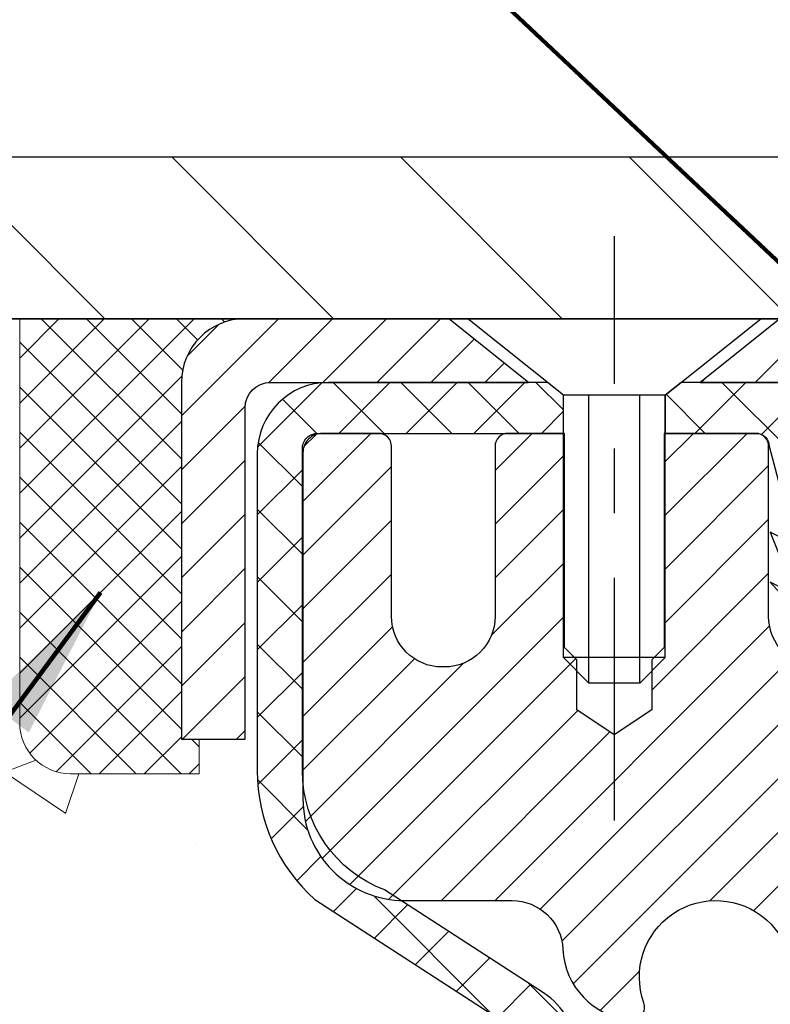
# Model space of a CAD drawing. Extents: x -308 to 3254, y -284 to 1977.
# Drawn here: x 11 to 12, y 15 to 17 of the extents above; entities that cross this region are included whole.
import ezdxf

# ---------------------------------------------------------------- set-up
doc = ezdxf.new("R2010")
doc.units = 0
doc.header["$LTSCALE"] = 5
doc.header["$MEASUREMENT"] = 0
doc.linetypes.add('CENTERX2', pattern=[4, 2.5, -0.5, 0.5, -0.5])
doc.layers.get('0').update_dxf_attribs({"color": 200, "linetype": 'CONTINUOUS'})
doc.layers.get('DEFPOINTS').update_dxf_attribs({"linetype": 'CONTINUOUS'})
for name, color, linetype, lineweight in [('CAPPING STRIP - H', 251, 'CONTINUOUS', 15), ('CAPPING STRIP - L', 7, 'CONTINUOUS', 25), ('CENTERLINE - L', 1, 'CENTERX2', 18), ('CONCRETE - H', 130, 'CONTINUOUS', 9), ('CONCRETE - L', 132, 'CONTINUOUS', 13), ('COVER PLATE - H', 251, 'CONTINUOUS', 13), ('COVER PLATE - L', 7, 'CONTINUOUS', 25), ('DIMS', 50, 'CONTINUOUS', 25), ('MIG RETAINER - H', 251, 'CONTINUOUS', 20), ('MIG RETAINER - L', 7, 'CONTINUOUS', 30), ('PVC SIDESHEET - H', 170, 'CONTINUOUS', 20), ('PVC SIDESHEET - L', 150, 'CONTINUOUS', 25), ('SCREW - L', 1, 'CONTINUOUS', 25), ('SEALANT - H', 50, 'CONTINUOUS', 15), ('SEALANT - L', 52, 'CONTINUOUS', 20), ('TEXT - 4', 241, 'CONTINUOUS', 25)]:
    doc.layers.add(name, color=color, linetype=linetype, lineweight=lineweight)
doc.styles.add('ROMANS', font='romans', dxfattribs={"width": 0.9})
doc.dimstyles.get("Standard").update_dxf_attribs({"dimtxt": 0.18, "dimasz": 0.18, "dimexe": 0.18, "dimexo": 0.0625, "dimgap": 0.09, "dimtad": 0, "dimtih": 1, "dimtoh": 1, "dimdec": 4, "dimzin": 0, "dimdsep": 46, "dimtxsty": 'Standard', "dimcen": 0.09, "dimadec": 0, "dimazin": 0, "dimtfac": 1, "dimtdec": 4, "dimtofl": 0, "dimtmove": 0, "dimatfit": 3, "dimfxl": 1, "dimtolj": 1, "dimtzin": 0, "dimarcsym": 0})

# ---------------------------------------------------------------- blocks, each defined once
blk = doc.blocks.new('*X3')
at = {"color": 0}
for p, q in [((1237.986130794628, 929.2961535421395), (1237.97385116075, 929.3084331760182)), ((1238.536813030436, 929.1775962613214), (1238.667649945133, 929.3084331760183)), ((1239.602059879881, 928.4750761578006), (1240.435416898099, 929.3084331760183)), ((1246.588648714498, 922.4614025752369), (1239.741618113716, 929.3084331760182)), ((1240.190661302946, 927.2959106278986), (1242.203183851066, 929.3084331760184)), ((1240.238648714498, 923.8083641335176), (1245.738717756998, 929.3084331760184)), ((1240.238648714498, 925.5761310864839), (1243.970950804032, 929.3084331760184)), ((1246.588648714498, 924.2291695282032), (1241.509385066682, 929.3084331760182)), ((1246.588648714498, 925.9969364811695), (1243.277152019649, 929.3084331760182)), ((1246.588648714498, 927.7647034341359), (1245.044918972615, 929.3084331760182)), ((1240.238648714498, 922.0405971805513), (1246.588648714498, 928.3905971805514)), ((1246.588648714498, 920.6936356222706), (1240.226369080619, 927.0559152561492)), ((1240.238648714498, 920.2728302275848), (1246.588648714498, 926.622830227585)), ((1246.588648714497, 918.9258686693039), (1240.238648714498, 925.2758686693037)), ((1240.238648714498, 918.5050632746186), (1246.588648714498, 924.8550632746186)), ((1246.588648714497, 917.1581017163379), (1240.238648714498, 923.5081017163377)), ((1240.238648714498, 916.7372963216523), (1246.588648714498, 923.0872963216523)), ((1246.588648714497, 915.3903347633716), (1240.238648714498, 921.7403347633713)), ((1240.238648714498, 914.9695293686858), (1246.588648714498, 921.3195293686858)), ((1246.588648714497, 913.6225678104047), (1240.238648714498, 919.9725678104049)), ((1240.238648714498, 913.2017624157195), (1246.588648714498, 919.5517624157194)), ((1246.193007264837, 912.2504423070994), (1240.238648714498, 918.2048008574385)), ((1240.249262063965, 911.4446088122202), (1246.588648714498, 917.783995462753)), ((1245.15052543455, 911.5251571844204), (1240.238648714498, 916.4370339044722)), ((1242.017029016931, 911.4446088122202), (1246.588648714498, 916.0162285097866)), ((1243.463306853783, 911.4446088122203), (1240.238648714498, 914.6692669515057)), ((1243.784795969898, 911.4446088122203), (1246.588648714498, 914.2484615568203)), ((1241.695539900817, 911.4446088122203), (1240.238648714498, 912.9014999985397)), ((1239.538648714498, 912.5017624157197), (1239.845319474796, 912.8084331760185)), ((1239.92777294785, 911.4446088122202), (1239.538648714498, 911.833733045573))]:
    blk.add_line(p, q, dxfattribs=at)
blk = doc.blocks.new('*D10')
at = {"layer": 'DEFPOINTS', "color": 0, "transparency": 16777216}
for p in [(19.94366402496273, 19.11213141261425), (9.44366402496145, 16.45897125766281), (19.94366402496273, 16.45897125766247)]:
    blk.add_point(p, dxfattribs=at)
at = {"layer": 'DIMS', "color": 0, "lineweight": -2, "transparency": 16777216}
for p, q in [((9.44366402496145, 16.69897125766281), (9.44366402496145, 19.35213141261425)), ((19.94366402496273, 16.69897125766247), (19.94366402496273, 19.35213141261425)), ((9.68366402496145, 19.11213141261425), (13.36863666341282, 19.11213141261425)), ((19.70366402496273, 19.11213141261425), (15.84863666341282, 19.11213141261425))]:
    blk.add_line(p, q, dxfattribs=at)
at = {"layer": 'DIMS', "color": 0, "transparency": 16777216}
for points in [[(9.68366402496145, 19.15213141261425), (9.68366402496145, 19.07213141261425), (9.44366402496145, 19.11213141261425)], [(19.70366402496273, 19.15213141261425), (19.70366402496273, 19.07213141261425), (19.94366402496273, 19.11213141261425)]]:
    blk.add_solid(points, dxfattribs=at)
at = {"layer": 'DIMS', "color": 0, "transparency": 16777216, "insert": (14.60863666341282, 19.11213141261425), "char_height": 0.24, "attachment_point": 5}
blk.add_mtext('\\A1;10 1/2 IN\\P [266.7mm]', dxfattribs=at)

msp = doc.modelspace()

# ---------------------------------------------------------------- hatches: boundary and pattern name
at = {"layer": 'CAPPING STRIP - H'}
h = msp.add_hatch(dxfattribs=at)
h.set_pattern_fill('ANSI31', color=256, scale=0.47244, angle=90, style=0)
h.set_pattern_definition([(45.00000000000001, (-980.0566884495851, 433.4321176679564), (0.04175819096297156, -0.04175819096297156), [])])
edge = h.paths.add_edge_path()
edge.add_line((12.38217705601718, 16.26026413417593), (12.3997838200581, 16.35710133640167))
edge.add_line((12.39978382005765, 16.35710133640167), (12.19547378023671, 16.39424861636984))
edge.add_arc((12.17082431057642, 16.25867653325848), 0.1377947244043846, 439.6951535297753, 449.9999999990073)
edge.add_line((12.17082431057915, 16.39647125766281), (11.93597696966762, 16.39647125766281))
edge.add_line((11.93597696966762, 16.39647125766281), (11.81294596572988, 16.29804645451257))
edge.add_line((11.81294596572988, 16.29804645451257), (12.17082431057915, 16.29804645451257))
edge.add_arc((12.17082431057597, 16.25867653324529), 0.03936992126728001, 439.69515352857024, 449.9999999956983, ccw=False)
edge.add_line((12.17786701619579, 16.29741141414273), (12.38217705601718, 16.26026413417593))
edge = h.paths.add_edge_path()
edge.add_arc((11.14857854446754, 16.25867653325234), 0.03936992126011774, 90.00000000016541, 180.0000000001654, ccw=False)
edge.add_line((11.14857854446754, 16.29804645451257), (11.54719899722531, 16.29804645451257))
edge.add_line((11.54719899722531, 16.29804645451257), (11.42416799328757, 16.39647125766281))
edge.add_line((11.42416799328757, 16.39647125766281), (11.10920862320799, 16.39647125766281))
edge.add_arc((11.10920862320799, 16.29804645451257), 0.09842480315012381, 450.0000000000662, 540.0000000000662)
edge.add_line((11.01078382005798, 16.29804645451257), (11.01078382005798, 15.74686755687206))
edge.add_line((11.01078382005798, 15.74686755687206), (11.10920862320799, 15.74686755687206))
edge.add_line((11.10920862320799, 15.74686755687206), (11.10920862320754, 16.25867653325234))
at = {"layer": 'CONCRETE - H'}
h = msp.add_hatch(dxfattribs=at)
h.set_pattern_fill('AR-CONC', color=256, scale=0.19, style=0)
h.set_pattern_definition([(49.99999999999999, (0, 0.558378038829062), (1.362794346941432, -0.1192290564669307), [0.1425, -1.5675]), (355, (0, 0.558378038829062), (-0.2636275338647, 1.429165054030022), [0.114, -1.254]), (100.45144446, (0.1135661939, 0.548442285229062), (1.099166808781513, 1.309935982840396), [0.1211063648, -1.3321700128]), (46.18420000000002, (0, 0.938378038829062), (2.027758528275987, -0.3144866335068454), [0.2137499999999999, -2.351249999999999]), (96.63563549, (0.1689798155, 0.912170755529062), (1.775857696781034, 1.850825341471646), [0.1816596498, -1.998256144]), (351.1841639899999, (0, 0.938378038829062), (1.775857695604069, 1.850825340512981), [0.171, -1.8810000019]), (21, (0.19, 0.843378038829062), (1.134123399025077, -0.7649758922641438), [0.1425, -1.5675]), (326.0000000000001, (0.19, 0.843378038829062), (0.4622991306510053, 1.377785085589021), [0.114, -1.254]), (71.45144474, (0.2845102826, 0.779630048229062), (1.596422515786945, 0.6128091903320723), [0.121106361, -1.3321700128]), (37.50000000000001, (0, 0.558378038829062), (0.02310372510285227, 0.6324983222794919), [0, -1.2388, 0, -1.273, 0, -1.25875]), (7.499999999999999, (0, 0.558378038829062), (0.4998321211400824, 0.7493822525764845), [0, -0.7258, 0, -1.2103, 0, -0.47975]), (327.5, (-0.4237, 0.558378038829062), (1.014262628727577, -0.04285425629532154), [0, -0.475, 0, -1.482, 0, -1.9665]), (317.5, (-0.6137, 0.558378038829062), (1.108053721750534, 0.1901994664314037), [0, -0.6175, 0, -0.9842, 0, -1.3965])])
edge = h.paths.add_edge_path()
edge.add_spline(control_points=[(3.86011848050984, 16.39653854933611), (3.486884756641396, 15.96447841000576), (2.685589262198481, 15.03688848221003), (5.067731674791607, 14.44703761856228), (3.538371192615673, 12.61243958544949), (4.621338233214488, 12.45952554172048), (5.082449929348144, 12.39441695445679)], knot_values=[0, 0, 0, 0, 1.325253995415498, 2.845187847747054, 4.30294700648112, 5.38388938998256, 5.38388938998256, 5.38388938998256, 5.38388938998256], degree=3, periodic=0)
edge.add_line((5.082449929347689, 12.39441695445679), (5.575451581367901, 9.713306954455433))
edge.add_line((5.575451581367901, 9.713306954455433), (5.575451581369265, 9.839290962968548))
edge.add_line((5.575451581369265, 9.839290962968548), (5.57545158136972, 9.910156962968344))
edge.add_line((5.57545158136972, 9.910156962968344), (6.245135281368874, 9.910156962968458))
edge.add_arc((6.24513528136907, 9.949526962968898), 0.03937000000044044, 269.9999999997156, 299.9999999994611)
edge.add_line((6.264820281368969, 9.915431542821338), (6.400581188986962, 9.993813139379924))
edge.add_arc((6.455699188987139, 9.898345962968692), 0.1102359999997856, 90.0000000001694, 120.0000000001705, ccw=False)
edge.add_line((6.455699188986813, 10.00858196296848), (7.363657130015667, 10.00858196296842))
edge.add_arc((7.363657130015824, 10.04795196296737), 0.03936999999895363, 269.9999999997725, 300.0000000005372)
edge.add_line((7.38334213001562, 10.01385654282147), (8.063429316174506, 10.40650454563898))
edge.add_arc((8.123429256902329, 10.30258146296341), 0.1200000000005643, 90.00000000011619, 119.9999673213855, ccw=False)
edge.add_line((8.123429256902085, 10.42258146296398), (8.334870639461826, 10.422581462964))
edge.add_arc((8.334870639461679, 10.46195146296406), 0.0393700000000603, 270.0000000002145, 315.0000000000512)
edge.add_line((8.362709433437061, 10.43411266898873), (8.479175957569424, 10.55057919312115))
edge.add_arc((8.728877931876864, 10.30087721881478), 0.3531319186161611, 103.90200089120589, 135.0000000001231, ccw=False)
edge.add_arc((9.018162524959092, 9.1321074453739), 1.557170273114806, 76.09799910891559, 103.90200089105389, ccw=False)
edge.add_arc((9.307447118043, 10.30087721881461), 0.3531319186159224, 44.99999999995481, 76.09799910893122, ccw=False)
edge.add_line((9.557149092349931, 10.55057919312115), (9.673615616483062, 10.43411266898887))
edge.add_arc((9.701454410458236, 10.4619514629639), 0.03936999999969671, 224.9999999998465, 270.0000000006669)
edge.add_line((9.701454410458695, 10.4225814629642), (11.41235951294217, 10.42258146296415))
edge.add_arc((11.41235951294227, 10.46195146296412), 0.03936999999997681, 269.9999999998552, 360.000000000062)
edge.add_line((11.45172951294225, 10.46195146296417), (11.45172951294285, 13.75018519517174))
edge.add_arc((11.41235951294279, 13.75018519517159), 0.03937000000005497, 2.171534412944372e-10, 72.69762276324317)
edge.add_line((11.42406872131286, 13.78777364205824), (11.40679578021954, 13.7942996388533))
edge.add_line((11.40679578021954, 13.7942996388533), (11.38961918404502, 13.80101401892169))
edge.add_line((11.38961918404502, 13.80101401892169), (11.37263527770855, 13.80810516553696))
edge.add_line((11.37263527770855, 13.80810516553696), (11.35594040612895, 13.81576146197311))
edge.add_line((11.35594040612895, 13.81576146197311), (11.33963091422547, 13.82417129150325))
edge.add_line((11.33963091422547, 13.82417129150325), (11.32379199990064, 13.83348686322414))
edge.add_line((11.32379199990064, 13.83348686322414), (11.30845147059071, 13.8436741433038))
edge.add_line((11.30845147059071, 13.8436741433038), (11.29361871642467, 13.85463933026402))
edge.add_line((11.29361871642467, 13.85463933026402), (11.27930311900363, 13.8662885949493))
edge.add_line((11.27930311900363, 13.8662885949493), (11.26551406340886, 13.87852815943005))
edge.add_line((11.26551406340886, 13.87852815943005), (11.25226278422505, 13.89129146102731))
edge.add_line((11.25226278422505, 13.89129146102731), (11.23956540267235, 13.90458384391307))
edge.add_line((11.23956540267235, 13.90458384391307), (11.22743527507882, 13.91841191999718))
edge.add_line((11.22743527507882, 13.91841191999718), (11.21587248448904, 13.93274328918208))
edge.add_line((11.21587248448904, 13.93274328918208), (11.20487402340777, 13.94753646784737))
edge.add_line((11.20487402340777, 13.94753646784737), (11.19443688433839, 13.96274997237218))
edge.add_line((11.19443688433839, 13.96274997237218), (11.18455805978519, 13.97834231913565))
edge.add_line((11.18455805978519, 13.97834231913565), (11.17523454225247, 13.99427202451692))
edge.add_line((11.17523454225247, 13.99427202451692), (11.16646326061127, 14.01049764677076))
edge.add_line((11.16646326061127, 14.01049764677076), (11.15823601605561, 14.02698111853032))
edge.add_line((11.15823601605561, 14.02698111853032), (11.150535800347, 14.04369016966801))
edge.add_line((11.150535800347, 14.04369016966801), (11.1433447369628, 14.06059310144927))
edge.add_line((11.1433447369628, 14.06059310144927), (11.13664447274149, 14.07765970064177))
edge.add_line((11.13664447274149, 14.07765970064177), (11.13041209698085, 14.09487395817904))
edge.add_line((11.13041209698085, 14.09487395817904), (11.12462216687445, 14.11222775661507))
edge.add_line((11.12462216687445, 14.11222775661507), (11.11924921247473, 14.12971306309986))
edge.add_line((11.11924921247473, 14.12971306309986), (11.11426776383232, 14.1473218447836))
edge.add_line((11.11426776383232, 14.1473218447836), (11.10965235099829, 14.16504606881584))
edge.add_line((11.10965235099829, 14.16504606881584), (11.10537750402463, 14.18287770234745))
edge.add_line((11.10537750402463, 14.18287770234745), (11.10141775296151, 14.20080871252797))
edge.add_line((11.10141775296151, 14.20080871252797), (11.09774762786091, 14.2188310665076))
edge.add_line((11.09774762786091, 14.2188310665076), (11.09434165877437, 14.23693673143656))
edge.add_line((11.09434165877437, 14.23693673143656), (11.09117437575205, 14.25511767446481))
edge.add_line((11.09117437575205, 14.25511767446481), (11.08822030884639, 14.27336586274258))
edge.add_line((11.08822030884639, 14.27336586274258), (11.08545398810756, 14.29167326342007))
edge.add_line((11.08545398810756, 14.29167326342007), (11.08284994358755, 14.31003184364702))
edge.add_line((11.08284994358755, 14.31003184364702), (11.08076564628627, 14.32557743182268))
edge.add_line((11.08076564628627, 14.32557743182268), (11.08074790621694, 14.32557557789185))
edge.add_line((11.08074790621694, 14.32557557789185), (11.07802680340828, 14.3468704113502))
edge.add_line((11.07802680340828, 14.3468704113502), (11.07575676785117, 14.3653343331266))
edge.add_line((11.07575676785117, 14.3653343331266), (11.0735471287181, 14.38381730305353))
edge.add_line((11.0735471287181, 14.38381730305353), (11.07137926155895, 14.40225307343006))
edge.add_arc((11.13002672695143, 14.40917895444527), 0.05905499999830091, 173.3218076342207, 186.7350621766873, ccw=False)
edge.add_line((11.07137241605923, 14.4160466206108), (11.07354712871765, 14.43454060583689))
edge.add_line((11.07354712871765, 14.43454060583689), (11.07575676785117, 14.45302357576337))
edge.add_line((11.07575676785117, 14.45302357576337), (11.07802680340828, 14.47148749753977))
edge.add_line((11.07802680340828, 14.47148749753977), (11.08038270533743, 14.4899243383163))
edge.add_line((11.08038270533743, 14.4899243383163), (11.08284994358755, 14.50832606524317))
edge.add_line((11.08284994358755, 14.50832606524317), (11.08545398810756, 14.52668464547013))
edge.add_line((11.08545398810756, 14.52668464547013), (11.08822030884639, 14.54499204614739))
edge.add_line((11.08822030884639, 14.54499204614739), (11.09117437575205, 14.56324023442515))
edge.add_line((11.09117437575205, 14.56324023442515), (11.09434165877437, 14.58142117745363))
edge.add_line((11.09434165877437, 14.58142117745363), (11.09774762786091, 14.59952684238236))
edge.add_line((11.09774762786091, 14.59952684238236), (11.10141775296151, 14.61754919636222))
edge.add_line((11.10141775296151, 14.61754919636222), (11.10537750402463, 14.63548020654274))
edge.add_line((11.10537750402463, 14.63548020654274), (11.10965235099829, 14.65331184007412))
edge.add_line((11.10965235099829, 14.65331184007412), (11.11426776383232, 14.67103606410659))
edge.add_line((11.11426776383232, 14.67103606410659), (11.11924921247473, 14.68864484579011))
edge.add_line((11.11924921247473, 14.68864484579011), (11.12462216687445, 14.70613015227489))
edge.add_line((11.12462216687445, 14.70613015227489), (11.13041209698085, 14.72348395071093))
edge.add_line((11.13041209698085, 14.72348395071093), (11.13664447274149, 14.74069820824819))
edge.add_line((11.13664447274149, 14.74069820824819), (11.1433447369628, 14.75776480744069))
edge.add_line((11.1433447369628, 14.75776480744069), (11.150535800347, 14.77466773922218))
edge.add_line((11.150535800347, 14.77466773922218), (11.15823601605561, 14.79137679035965))
edge.add_line((11.15823601605561, 14.79137679035965), (11.16646326061127, 14.80786026211921))
edge.add_line((11.16646326061127, 14.80786026211921), (11.17523454225247, 14.82408588437328))
edge.add_line((11.17523454225247, 14.82408588437328), (11.18455805978519, 14.84001558975454))
edge.add_line((11.18455805978519, 14.84001558975454), (11.19443688433839, 14.85560793651801))
edge.add_line((11.19443688433839, 14.85560793651801), (11.20487402340777, 14.87082144104259))
edge.add_line((11.20487402340777, 14.87082144104259), (11.21587248448904, 14.88561461970788))
edge.add_line((11.21587248448904, 14.88561461970788), (11.22743527507882, 14.89994598889301))
edge.add_line((11.22743527507882, 14.89994598889301), (11.23956540267235, 14.91377406497712))
edge.add_line((11.23956540267235, 14.91377406497712), (11.25226278422505, 14.92706644786266))
edge.add_line((11.25226278422505, 14.92706644786266), (11.26551406340886, 14.93982974945992))
edge.add_line((11.26551406340886, 14.93982974945992), (11.27930311900363, 14.9520693139409))
edge.add_line((11.27930311900363, 14.9520693139409), (11.29361871642467, 14.96371857862594))
edge.add_line((11.29361871642467, 14.96371857862594), (11.30845147059071, 14.97468376558616))
edge.add_line((11.30845147059071, 14.97468376558616), (11.32379199990064, 14.98487104566583))
edge.add_line((11.32379199990064, 14.98487104566583), (11.33944414846573, 14.99407677211614))
edge.add_line((11.33944414846573, 14.99407677211614), (11.33943793569151, 14.99408710989859))
edge.add_line((11.33943793569151, 14.99408710989859), (11.33963091422547, 14.99418661738672))
edge.add_line((11.33963091422547, 14.99418661738672), (11.33944414846573, 14.99407677211614))
edge.add_line((11.33944414846573, 14.99407677211614), (11.35594040612941, 15.00259644691663))
edge.add_line((11.35594040612941, 15.00259644691663), (11.37263527770855, 15.01025274335255))
edge.add_line((11.37263527770855, 15.01025274335255), (11.38961918404547, 15.01734388996805))
edge.add_line((11.38961918404547, 15.01734388996805), (11.40679578021954, 15.02405827003643))
edge.add_line((11.40679578021954, 15.02405827003643), (11.42406872131306, 15.03058426683127))
edge.add_arc((11.41235951294256, 15.06817271371788), 0.03937000000014219, 287.3023772373701, 360.0000000001758)
edge.add_line((11.45172951294271, 15.068172713718), (11.45172951294271, 15.18206215145845))
edge.add_line((11.45172951294271, 15.18206215145845), (11.45172951294271, 15.25740776257702))
edge.add_line((11.45172951294271, 15.25740776257702), (11.52259551294273, 15.25740776257702))
edge.add_line((11.52259551294273, 15.25740776257702), (11.54989040933631, 15.25740776257696))
edge.add_arc((11.51078451294229, 15.26196031869717), 0.03937000000010019, 353.3597387389538, 417.0968478607884)
edge.add_line((11.53217110957812, 15.29501497622594), (11.21695316912266, 15.49896320769899))
edge.add_arc((11.39464301294398, 15.69765556112679), 0.266556432876649, 179.9999999998564, 228.193850593504, ccw=False)
edge.add_line((11.12808658006733, 15.69765556112746), (11.12808658006733, 15.74686916347694))
edge.add_line((11.12808658006733, 15.74686916347694), (11.10920862319026, 15.74686916347694))
edge.add_line((11.10920862319026, 15.74686916347694), (11.03834287515846, 15.74686916347694))
edge.add_line((11.03834287515846, 15.74686916347694), (11.03834287515846, 15.69317529088651))
edge.add_line((11.03834287515846, 15.69317529088651), (10.8395239775206, 15.69317529088651))
edge.add_arc((10.83952397752053, 15.7719154483668), 0.07874015748028285, 179.9999999999897, 270.0000000000517, ccw=False)
edge.add_line((10.76078382004025, 15.77191544836681), (10.76078382004025, 15.89647286426792))
edge.add_line((10.76078382004025, 15.89647286426792), (8.193665179252179, 15.89647286426803))
edge.add_line((8.193665179252179, 15.89647286426803), (8.193665179252179, 16.39647286426781))
edge.add_line((8.193665179252179, 16.39647286426781), (3.86011848050984, 16.39653854933611))
h.paths.add_polyline_path([(5.836162066105248, 12.80042360964565), (9.31959063753382, 12.80042360964565), (9.31959063753382, 14.36042360964565), (5.836162066105248, 14.36042360964565)], flags=24)
at = {"layer": 'COVER PLATE - H'}
h = msp.add_hatch(dxfattribs=at)
h.set_pattern_fill('ANSI31', color=252, scale=2, angle=90, style=0)
h.set_pattern_definition([(135, (89.05711935893886, 3.285238152444649), (-0.1767766952966369, -0.1767766952966368), [])])
h.paths.add_polyline_path([(14.47491402496122, 16.39647125766281), (14.42399958752991, 16.44738569509413), (14.22491402496142, 16.64647125766261), (10.50702936613983, 16.64647125766282), (9.44366402496145, 16.4589712576627), (9.44366402496145, 16.39647125766284)])
at = {"layer": 'MIG RETAINER - H'}
h = msp.add_hatch(dxfattribs=at)
h.set_pattern_fill('ANSI31', color=256, scale=0.47, style=0)
h.set_pattern_definition([(45, (-934.0147868374764, -421.8650517742337), (-0.04154252339470966, 0.04154252339470967), [])])
h.paths.add_polyline_path([(12.19366402495879, 13.48730645444628), (12.19366402496016, 14.18804779574633), (12.11936769067833, 14.25263261380631), (11.95566402495987, 14.25263261380631), (11.95566402495987, 13.48730645444651)])
edge = h.paths.add_edge_path()
edge.add_arc((11.41366402496223, 15.93630645444863), 0.07800000000003138, 179.9999999999582, 269.9999999994989, ccw=False)
edge.add_line((11.3356640249618, 15.93630645444863), (11.33566402496226, 16.19930645444582))
edge.add_arc((11.31566402496227, 16.19930645444605), 0.02000000000020918, 359.9999999993486, 449.9999999980458)
edge.add_line((11.31566402496273, 16.21930645444625), (11.22866402496274, 16.21930645444807))
edge.add_arc((11.22866402496228, 16.1893064544481), 0.03000000000002956, 449.9999999986973, 539.9999999997827)
edge.add_line((11.19866402496208, 16.1893064544481), (11.19866402496118, 15.65430645444097))
edge.add_arc((11.35566402496133, 15.65430645444097), 0.1569999999999254, 539.9999999999377, 630.0000000003319)
edge.add_line((11.35566402496224, 15.49730645444082), (11.52192433991931, 15.49730645444173))
edge.add_arc((11.52192433990885, 15.41856676941028), 0.07873968503150763, 362.58551599465926, 449.9999999922238, ccw=False)
edge.add_arc((11.71546679897492, 15.42730645444566), 0.114999999999426, 182.585516002114, 264.7875303258168)
edge.add_arc((11.70683611364993, 15.3326993126925), 0.02000000000000517, 264.7875303255701, 379.6742449813813)
edge.add_arc((11.83688308008149, 15.37919692688068), 0.1181095275611714, -102.63422251541402, 199.6742449814629, ccw=False)
edge.add_arc((11.80667491992116, 15.24443154310937), 0.02000000000040289, 437.36577748606, 550.6215204679287)
edge.add_arc((11.86466402496089, 15.25530645444745), 0.07899999999997757, 190.6215204695919, 269.9999999991755)
edge.add_line((11.86466402495998, 15.1763064544475), (11.93866402496096, 15.17630645444636))
edge.add_arc((11.93866402496096, 15.15930645444631), 0.01699999999999591, 360, 449.9999999992337, ccw=False)
edge.add_line((11.95566402496078, 15.15930645444631), (11.95566402496033, 14.56522916341781))
edge.add_line((11.95566402496033, 14.56522916341758), (12.11936769067833, 14.56522916341758))
edge.add_line((12.11936769067833, 14.56522916341758), (12.19366402496016, 14.62981398147757))
edge.add_line((12.19366402496016, 14.62981398147757), (12.19366402496243, 16.18930645444514))
edge.add_arc((12.16366402496223, 16.18930645444537), 0.02999999999985903, 359.9999999997829, 449.9999999995657)
edge.add_line((12.16366402496269, 16.21930645444534), (12.09866402496263, 16.21930645444603))
edge.add_arc((12.09866402496218, 16.19930645444605), 0.01999999999998181, 449.9999999993486, 540)
edge.add_line((12.07866402496219, 16.19930645444605), (12.07866402496174, 15.93630645444453))
edge.add_arc((12.00066402496176, 15.93630645444476), 0.07799999999997453, 269.9999999995825, 359.9999999999165, ccw=False)
edge.add_line((12.00066402496131, 15.85830645444479), (11.9966640249614, 15.85830645444479))
edge.add_arc((11.99666402496186, 15.93630645444453), 0.07799999999986085, 179.999999999833, 269.999999999666, ccw=False)
edge.add_line((11.91866402496188, 15.93630645444476), (11.91866402496234, 16.19930645444536))
edge.add_arc((11.89866402496236, 16.19930645444536), 0.01999999999998181, 360, 449.9999999996743)
edge.add_line((11.89866402496236, 16.21930645444534), (11.75721737690591, 16.21930645444625))
edge.add_line((11.75721737690591, 16.21930645444648), (11.75721737690591, 15.88841124822919))
edge.add_line((11.75721737690591, 15.88841124822919), (11.73793181450819, 15.86908064132739))
edge.add_line((11.73793181450819, 15.86908064132739), (11.73793181450819, 15.79193839174216))
edge.add_line((11.73793181450819, 15.79193839174194), (11.68007512731955, 15.75336726694898))
edge.add_line((11.68007512731955, 15.75336726694898), (11.62221844013092, 15.79193839174194))
edge.add_line((11.62221844013092, 15.79193839174194), (11.62221844013092, 15.86908064132716))
edge.add_line((11.62221844013092, 15.86908064132739), (11.6029328777341, 15.88836620372329))
edge.add_line((11.6029328777341, 15.88836620372329), (11.6029328777341, 16.21930645444625))
edge.add_line((11.6029328777341, 16.21930645444648), (11.51566402496209, 16.21930645444671))
edge.add_arc((11.51566402496209, 16.1993064544465), 0.01999999999998181, 450, 540)
edge.add_line((11.49566402496211, 16.1993064544465), (11.49566402496166, 15.9363064544484))
edge.add_arc((11.41766402496168, 15.93630645444863), 0.07800000000008822, 269.999999999666, 359.999999999833, ccw=False)
edge.add_line((11.41766402496123, 15.85830645444865), (11.41366402496132, 15.85830645444865))
at = {"layer": 'PVC SIDESHEET - H'}
h = msp.add_hatch(dxfattribs=at)
h.set_pattern_fill('ANSI37', color=256, scale=0.59055, style=0)
h.set_pattern_definition([(45, (-167.5925149100239, -61.05051007381714), (-0.05219773870371446, 0.05219773870371446), []), (135, (-167.5925149100239, -61.05051007381714), (-0.05219773870371446, -0.05219773870371446), [])])
h.paths.add_polyline_path([(11.62102051295969, 15.18808691577509), (11.62102051296014, 15.26195871209232, 0.2544175294253038), (11.57066698354046, 15.35451175317279), (11.34979712128469, 15.4974161123839, -0.4033078353723514), (11.19866402497027, 15.65430645447417), (11.19866402497027, 15.67915642046931, -0.02353096692885778), (11.19779301296157, 15.69765395452258), (11.19779301296293, 16.19568445452227, -0.4142135623729873), (11.22141501296309, 16.2193064545222), (11.60133551272665, 16.21930645452106), (11.60133551272665, 16.2783615700673), (11.57672940716893, 16.29804645451348), (11.23832258008642, 16.29804645451439, 0.4142135623730915), (11.12808658008643, 16.18781045451463), (11.12808658008507, 15.69765395452258, 0.213440768600962), (11.21695316914028, 15.49896160109414), (11.53217110959585, 15.29501336962106, -0.2544175294251872), (11.55015451296012, 15.26195871209232), (11.55015451296012, 15.18808691577509), (11.55015451296012, 15.00562881481663, -0.3306422189433676), (11.50818381033341, 14.94909900136985), (11.48442353843492, 14.94202738972898), (11.46136593846322, 14.93476722538138), (11.4386901582744, 14.9269474156233), (11.41655249060895, 14.91833887720894), (11.39510922820827, 14.90871252689202), (11.3745166638133, 14.89783928142673), (11.35493109016542, 14.8854900575668), (11.33650876860756, 14.87143586002456), (11.31936368680735, 14.85556611983883), (11.30348402739455, 14.83812270081852), (11.28883467601972, 14.81941273139567), (11.27538051833389, 14.79974334000234), (11.26308612077273, 14.77941957981828), (11.25190044033215, 14.75864502585863), (11.24175008285337, 14.73747794653558), (11.23256062399977, 14.71596341471421), (11.22426271627737, 14.69413184032395), (11.21678927279353, 14.67200710422706), (11.21007321700435, 14.64961305739574), (11.20404747236543, 14.6269735508033), (11.19864496233285, 14.60411243542261), (11.19379861036313, 14.58105356222607), (11.18944133991144, 14.55782078218679), (11.1855060744343, 14.53443794627741), (11.18192573738733, 14.510928905471), (11.1786332522266, 14.48731751074023), (11.17556154240819, 14.46362761305771), (11.17264353138771, 14.43988306339678), (11.16981214262168, 14.41610771272961, 0.05933499155532457), (11.16982479033149, 14.40214077933204), (11.17264353138771, 14.37847163228342), (11.17556154240819, 14.35472708262249), (11.1786332522266, 14.33103718493997), (11.18192573738733, 14.30742579020919), (11.1855060744343, 14.28391674940279), (11.18944133991144, 14.2605339134934), (11.19379861036313, 14.23730113345412), (11.19864496233285, 14.21424226025759), (11.20404747236543, 14.1913811448769), (11.21007321700435, 14.16874163828446), (11.21678927279353, 14.14634759145336), (11.22426271627737, 14.12422285535625), (11.23256062399977, 14.10239128096599), (11.24175008285337, 14.08087674914462), (11.25190044033215, 14.05970966982157), (11.26308612077273, 14.03893511586192), (11.27538051833389, 14.01861135567809), (11.28883467601972, 13.99894196428453), (11.30348402739455, 13.98023199486168), (11.31936368680735, 13.96278857584137), (11.33650876860756, 13.94691883565586), (11.35493109016542, 13.93286463811363), (11.3745166638133, 13.92051541425347), (11.39510922820827, 13.90964216878818), (11.41655249060895, 13.90001581847126), (11.4386901582744, 13.8914072800569), (11.46136593846322, 13.88358747029905), (11.48442353843492, 13.87632730595145), (11.50770666544813, 13.86939770376806, -0.3329817396557117), (11.55015451296057, 13.81272588086425), (11.62102051295014, 13.81272588086425), (11.62102051296014, 13.82768075670332, 0.3608117966093517), (11.53113789894414, 13.93602149407842), (11.51082008226294, 13.94036748714051), (11.49067669966834, 13.94512994996215), (11.47088218524831, 13.95072535230291), (11.45161097308991, 13.95757016392257), (11.43303600100043, 13.9660730906737), (11.41527970275237, 13.97638078273529), (11.39840302396814, 13.98832084015315), (11.38246319046229, 14.00170156161469), (11.36751742804981, 14.01633124580711), (11.35362296254524, 14.03201819141735), (11.34083701976405, 14.0485706971326), (11.32920568877043, 14.06580753289244), (11.31868974716744, 14.08362768214282), (11.30921052780204, 14.1019672159898), (11.30068915005594, 14.12076240624604), (11.29304673331316, 14.13994952472397), (11.28620439695541, 14.15946484323648), (11.28008326036624, 14.17924463359621), (11.27460444292828, 14.19922516761538), (11.26968906402462, 14.2193427171071), (11.26525883885105, 14.23953478522184), (11.26124917559591, 14.25976717374805), (11.25760916949056, 14.28003397082101), (11.25428851039132, 14.30033049345569), (11.25123688815356, 14.32065205866682), (11.24840399263311, 14.34099398346915), (11.24573951368583, 14.36135158487762), (11.24319314116755, 14.38172017990699), (11.24072651409196, 14.40199685863034, -0.06060086340155051), (11.24071456493411, 14.41625961010821), (11.24319314116755, 14.43663451577343), (11.24573951368583, 14.4570031108028), (11.24840399263311, 14.47736071221128), (11.25123688815356, 14.4977026370136), (11.25428851039132, 14.51802420222474), (11.25760916949056, 14.53832072485919), (11.26124917559591, 14.55858752193238), (11.26525883885105, 14.57881991045859), (11.26968906402462, 14.5990119785731), (11.27460444292828, 14.61912952806482), (11.28008326036624, 14.63911006208421), (11.28620439695541, 14.65888985244372), (11.29304673331316, 14.67840517095622), (11.30068915005594, 14.69759228943416), (11.30921052780204, 14.7163874796904), (11.31868974716744, 14.73472701353738), (11.32920568877043, 14.75254716278799), (11.34083701976405, 14.76978399854782), (11.35362296254524, 14.78633650426308), (11.36751742804981, 14.80202344987309), (11.38246319046229, 14.8166531340655), (11.39840302396814, 14.83003385552705), (11.41527970275237, 14.84197391294514), (11.43303600100043, 14.8522816050065), (11.45161097308991, 14.86078453175786), (11.47088218524831, 14.86762934337729), (11.49067669966834, 14.87322474571805), (11.51082008226294, 14.87798720853969), (11.53113789894414, 14.88233320160178, 0.3608117966100778), (11.62102051296014, 14.99067393897711)])
h = msp.add_hatch(dxfattribs=at)
h.set_pattern_fill('ANSI37', color=256, scale=0.59055, style=0)
h.set_pattern_definition([(135, (2962.864013556982, -470.7776573339236), (0.05219773870371444, 0.05219773870371446), []), (45.00000000000001, (2962.864013556982, -470.7776573339236), (0.05219773870371445, -0.05219773870371446), [])])
edge = h.paths.add_edge_path()
edge.add_line((12.07866402496128, 16.19930645444559), (12.05727750980586, 16.29804645451212))
edge.add_line((12.05727750980586, 16.29804645451212), (11.78342458822416, 16.29804645451257))
edge.add_line((11.78342458822416, 16.29804645451257), (11.75881838743643, 16.27836149388234))
edge.add_line((11.75881838743643, 16.27836149388234), (11.75881838743643, 16.21930645452083))
edge.add_line((11.75881838743643, 16.21930645452083), (11.89979606939195, 16.21930645452038))
edge.add_arc((11.89979606939195, 16.1996214545204), 0.01968500000009499, 1.6541434888495132e-10, 89.99999999884187, ccw=False)
edge.add_line((11.91948106939216, 16.1996214545204), (11.95964979031359, 16.04742528870655))
edge.add_line((11.95964979031359, 16.04742528870655), (11.92107851123646, 16.06671092824489))
edge.add_line((11.92107851123646, 16.06671092824489), (11.95964979031359, 15.97028273055024))
edge.add_line((11.95964979031359, 15.97028273055024), (11.921078511236, 15.98956837008949))
edge.add_line((11.921078511236, 15.98956837008949), (11.99822106939072, 15.90434645452022))
edge.add_line((11.99822106939118, 15.90434645452022), (12.07536362754681, 15.98956837008926))
edge.add_line((12.07536362754635, 15.98956837008926), (12.03679234846967, 15.97028273055047))
edge.add_line((12.03679234846967, 15.97028273055047), (12.07536362754681, 16.06671092824466))
edge.add_line((12.07536362754681, 16.06671092824466), (12.03679234846922, 16.04742528870609))
edge.add_line((12.03679234846877, 16.04742528870609), (12.07866402496128, 16.19930645444559))

# ---------------------------------------------------------------- linework, layer by layer
at = {"layer": 'CAPPING STRIP - L'}
for p, q in [((11.93597696966762, 16.39647125766281), (11.81294596572988, 16.29804645451257)), ((11.81294596572988, 16.29804645451257), (12.17082431057915, 16.29804645451257))]:
    msp.add_line(p, q, dxfattribs=at)
msp.add_lwpolyline([(11.10920862320754, 16.25867653325234, -0.414213562373095), (11.14857854446754, 16.29804645451257), (11.54719899722531, 16.29804645451257), (11.42416799328757, 16.39647125766281), (11.10920862320799, 16.39647125766281, 0.414213562373095), (11.01078382005798, 16.29804645451257), (11.01078382005798, 15.74686755687206), (11.10920862320799, 15.74686755687206)], format="xyb", close=True, dxfattribs=at)
at = {"layer": 'CENTERLINE - L', "ltscale": 0.03}
for p, q in [((11.68007551296122, 15.62107358455795), (11.68007551296122, 16.52410381628918)), ((11.68007551296122, 15.62107358455795), (11.68007551296122, 16.52410381628918)), ((11.6800785444444, 15.62107162285837), (11.6800785444444, 16.52410366065395)), ((11.6800785444444, 15.62107162285837), (11.6800785444444, 16.52410366065395))]:
    msp.add_line(p, q, dxfattribs=at)
at = {"layer": 'CONCRETE - L'}
msp.add_line((12.19366517925218, 16.39653854933611), (3.86011848050984, 16.39653854933611), dxfattribs=at)
at = {"layer": 'COVER PLATE - L'}
for p, q in [((10.50702936613983, 16.64647125766282), (18.88029868378304, 16.64647125766271)), ((9.44366402496145, 16.39647125766281), (19.94366402496145, 16.39647125766281))]:
    msp.add_line(p, q, dxfattribs=at)
at = {"layer": 'MIG RETAINER - L'}
msp.add_lwpolyline([(11.9966640249614, 15.85830645444479, -0.4142135623714135), (11.91866402496188, 15.93630645444476), (11.91866402496234, 16.19930645444536, 0.4142135623714468), (11.89866402496236, 16.21930645444534), (11.75721737690591, 16.21930645444648), (11.75721737690591, 15.88841124822919), (11.73793181450819, 15.86908064132739), (11.73793181450819, 15.79193839174194), (11.68007512731955, 15.75336726694898), (11.62221844013092, 15.79193839174194), (11.62221844013092, 15.86908064132739), (11.6029328777341, 15.88836620372329), (11.6029328777341, 16.21930645444648), (11.51566402496209, 16.21930645444648, 0.4142135623735612), (11.49566402496211, 16.1993064544465), (11.49566402496166, 15.9363064544484, -0.4142135623747932), (11.41766402496123, 15.85830645444865), (11.41366402496132, 15.85830645444865, -0.4142135623714301), (11.3356640249618, 15.93630645444863), (11.33566402496226, 16.19930645444582, 0.4142135623672345), (11.31566402496273, 16.21930645444625), (11.22866402496274, 16.21930645444807, 0.4142135623789455), (11.19866402496208, 16.1893064544481), (11.19866402496163, 15.65430645444097, 0.414213562375043), (11.35566402496224, 15.49730645444082), (11.52192433991976, 15.49730645444173, -0.4010574505985916), (11.60058386836189, 15.42211875229735, 0.3748896829303737), (11.70501912726567, 15.31278201969165, 0.5479758845004098), (11.72566855319664, 15.33943275317391, -3.888295204768812), (11.81104944218495, 15.26394726894726, 0.5387583055402678)], format="xyb", dxfattribs=at)
at = {"layer": 'PVC SIDESHEET - L'}
msp.add_lwpolyline([(11.62102051296014, 15.2619587120921, 0.2544175294253872), (11.57066698354046, 15.35451175317256), (11.32471995998966, 15.51364121267191, -0.3114351400790096), (11.19779301296157, 15.69765395452235), (11.19779301296293, 16.19568445452227, -0.4142135623731408), (11.22141501296309, 16.2193064545222), (11.60133551272665, 16.21930645452106), (11.60133551272665, 16.2783615700673), (11.57672940716893, 16.29804645451348), (11.23832258008642, 16.29804645451439, 0.4142135623730909), (11.12808658008643, 16.18781045451463), (11.12808658008507, 15.69765395452258, 0.2134407686008599), (11.21695316914028, 15.49896160109414), (11.53217110959585, 15.29501336962106, -0.2544175294253872)], format="xyb", dxfattribs=at)
msp.add_lwpolyline([(11.75881838743643, 16.27836149388234), (11.75881838743643, 16.21930645452061), (11.89979606939286, 16.21930645452038, -0.414213562373518), (11.91948106939262, 16.1996214545204), (11.9596497903145, 16.04742528870632), (11.92107851123691, 16.06671092824512), (11.95964979031405, 15.97028273055069), (11.92107851123646, 15.98956837008971), (11.99822106939209, 15.90434645452022), (12.07536362754726, 15.98956837008926), (12.03679234846967, 15.97028273055047), (12.07536362754772, 16.06671092824466), (12.03679234846967, 16.04742528870609), (12.07866402496219, 16.19930645444582), (12.05727750980631, 16.29804645451212), (11.78342458822462, 16.2980464545128)], format="xyb", close=True, dxfattribs=at)
at = {"layer": 'SCREW - L'}
for p, q in [((11.9064555921619, 16.39647125766281), (11.45370149767231, 16.39647125766281)), ((11.60133870239687, 16.27836149388234), (11.45370149767231, 16.39647125766281)), ((11.75881838743643, 16.27836149388234), (11.9064555921619, 16.39647125766281)), ((11.60133870239687, 15.87275602894168), (11.60133870239687, 16.27836149388234)), ((11.75881838743643, 16.27836149388234), (11.60133870239687, 16.27836149388234)), ((11.64070862365688, 15.83338610768122), (11.64070862365688, 16.27836149388234)), ((11.71944846617689, 15.83338610768122), (11.71944846617689, 16.27836149388234)), ((11.75881838743643, 15.87275602894168), (11.75881838743643, 16.27836149388234)), ((11.75881838743643, 15.87275602894168), (11.60133870239687, 15.87275602894168)), ((11.64070862365733, 15.83338610768122), (11.60133870239687, 15.87275602894168)), ((11.71944846617734, 15.83338610768122), (11.75881838743643, 15.87275602894168)), ((11.71944846617734, 15.83338610768122), (11.64070862365733, 15.83338610768122))]:
    msp.add_line(p, q, dxfattribs=at)
at = {"layer": 'SEALANT - L'}
for p, q in [((10.76078382005798, 16.39647385608463), (10.76078382005798, 15.77191384176193)), ((11.10920901690869, 16.39647385608463), (10.76078382005798, 16.39647385608463)), ((11.0383428751762, 15.69317368428163), (11.0383428751762, 15.74686755687206)), ((11.0383428751762, 15.69317368428163), (10.83952397753828, 15.69317368428163))]:
    msp.add_line(p, q, dxfattribs=at)
msp.add_arc((10.83952397753828, 15.77191384176193), 0.07874015748031496, 180, 270, dxfattribs=at)

# ---------------------------------------------------------------- block references
at = {"layer": 'SEALANT - H', "xscale": -0.03937007874015748, "yscale": 0.03937007874015748, "zscale": 0.03937007874015748}
msp.add_blockref('*X3', (59.83907707653461, -20.19047233194762), dxfattribs=at)

# ---------------------------------------------------------------- dimensions: what is measured, and where the dimension line sits
at = {"layer": 'DIMS'}
dim = msp.add_linear_dim(base=(19.94366402496273, 19.11213141261425), p1=(9.44366402496145, 16.45897125766281), p2=(19.94366402496273, 16.45897125766247), text='<>\\P[]', dimstyle='Standard', override={"dimtxt": 0.24, "dimasz": 0.24, "dimexe": 0.24, "dimexo": 0.24, "dimgap": 0.24, "dimlunit": 5, "dimpost": ' IN', "dimfrac": 2}, dxfattribs=at)
dim.commit()
dim.dimension.update_dxf_attribs({"geometry": '*D10', "text_midpoint": (14.60863666341282, 19.11213141261425), "dimtype": 160})

# ---------------------------------------------------------------- leaders
at = {"layer": 'TEXT - 4'}
for points in [[(14.15669374709475, 16.21513983487642), (9.295894781522577, 22.58913819212057), (9.012870739301718, 22.58913819212057)], [(13.01324450449155, 16.18030759220936), (8.721016440952639, 21.1432076819235), (8.51370568559841, 21.14305518827585)], [(12.24728120150766, 16.18911328269313), (8.734003672364082, 19.4940578090975), (8.327668944093688, 19.4940578090975)], [(10.88578382005833, 15.97351722566543), (9.581086694921595, 14.20781584197341), (9.335667804178428, 14.20781584197341)]]:
    msp.add_leader(points, dimstyle='Standard', override={"dimtxt": 0.7, "dimasz": 0.24, "dimexe": 0.5, "dimexo": 0.5, "dimtih": 0, "dimtoh": 0, "dimtxsty": 'ROMANS', "dimdle": 0.05, "dimclrd": 256, "dimclre": 256, "dimclrt": 256, "dimtfac": 0.3, "dimlwd": 65535, "dimlwe": 65535}, dxfattribs=at)

doc.saveas('drawing.dxf')
